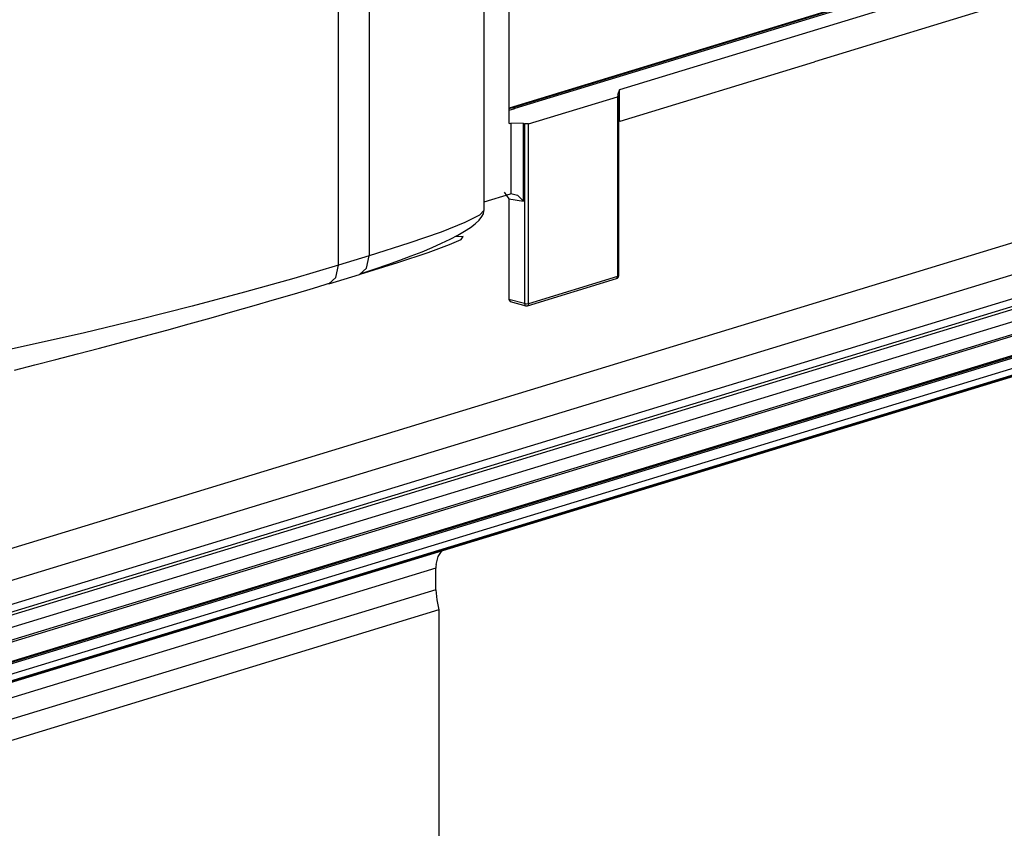
# Model space of a CAD drawing. Extents: x 0.3 to 10.8, y 0.3 to 8.3.
# Drawn here: x 7.8 to 8.6, y 4.3 to 4.9 of the extents above; entities that cross this region are included whole.
import ezdxf

# ---------------------------------------------------------------- set-up
doc = ezdxf.new("R2010")
doc.units = 0
doc.header["$MEASUREMENT"] = 0
doc.layers.add('TFR-TRI', color=7, linetype='Continuous')

msp = doc.modelspace()

# ---------------------------------------------------------------- linework, layer by layer
at = {"layer": 'TFR-TRI', "color": 7, "linetype": 'Continuous'}
for p, q in [((8.158405, 4.856519), (8.158405, 5.204778)), ((8.138454, 4.787204), (8.138454, 5.166544)), ((8.046259, 5.057489), (8.046259, 4.75067)), ((8.02173, 4.743176), (8.02173, 5.049995)), ((8.63452, 5.01435), (8.15841, 4.868884)), ((8.615745, 5.008039), (8.162961, 4.869699)), ((8.615745, 5.006881), (8.162961, 4.868541)), ((8.55881, 4.978856), (8.246722, 4.883503)), ((8.55839, 4.953479), (8.402766, 4.905931)), ((9.133733, 4.935898), (7.630999, 4.476766)), ((9.159582, 4.918158), (7.656848, 4.459025)), ((9.205927, 4.913022), (7.703193, 4.453889)), ((9.211927, 4.908904), (7.709193, 4.449771)), ((9.213018, 4.906797), (7.710285, 4.447664)), ((8.247143, 4.858383), (8.402766, 4.905931)), ((9.213774, 4.897209), (7.71104, 4.438076)), ((9.206192, 4.883174), (7.703458, 4.424041)), ((9.207584, 4.885134), (7.704851, 4.426001)), ((8.246722, 4.883503), (8.245249, 4.879628)), ((8.245249, 4.879628), (8.24574, 4.879342)), ((8.246722, 4.858236), (8.246722, 4.883503)), ((8.158405, 4.86869), (8.167883, 4.871585)), ((8.167883, 4.871585), (8.162961, 4.869699)), ((8.173956, 4.856268), (8.245249, 4.878051)), ((8.24574, 4.879342), (8.245249, 4.878051)), ((8.245249, 4.878051), (8.245249, 4.734004)), ((8.246171, 4.734732), (8.246171, 4.878793)), ((8.158405, 4.867149), (8.162961, 4.868541)), ((8.162961, 4.868541), (8.160933, 4.869462)), ((8.162961, 4.868541), (8.162961, 4.869699)), ((7.67947, 4.400636), (9.182203, 4.859768)), ((9.184131, 4.860957), (7.681396, 4.401824)), ((8.158405, 4.856519), (8.159859, 4.856963)), ((8.169975, 4.856629), (8.159859, 4.856963)), ((8.159859, 4.856963), (8.159859, 4.800415)), ((8.169975, 4.794378), (8.169975, 4.856629)), ((8.169975, 4.856629), (8.170584, 4.85638)), ((8.170584, 4.85638), (8.170584, 4.712296)), ((8.173956, 4.856268), (8.170584, 4.85638)), ((8.173956, 4.712222), (8.173956, 4.856268)), ((8.247143, 4.858383), (8.246722, 4.858236)), ((9.160971, 4.851905), (7.658237, 4.392772)), ((9.162704, 4.84411), (7.659971, 4.384977)), ((7.657026, 4.377658), (9.15976, 4.836791)), ((9.160724, 4.837385), (7.65799, 4.378252)), ((9.161787, 4.838456), (7.659053, 4.379323)), ((8.154502, 4.801549), (8.158198, 4.796181)), ((8.138454, 4.793894), (8.159438, 4.800305)), ((8.158198, 4.796181), (8.169975, 4.794378)), ((8.158198, 4.796181), (8.158198, 4.715652)), ((8.159859, 4.800415), (8.159438, 4.800305)), ((8.159859, 4.800415), (8.165032, 4.799171)), ((8.165032, 4.799171), (8.169975, 4.794378)), ((8.138454, 4.787204), (8.134524, 4.783122)), ((8.137722, 4.784192), (8.138134, 4.786287)), ((8.12286, 4.777216), (8.103826, 4.769674)), ((8.134524, 4.783122), (8.12286, 4.777216)), ((8.131285, 4.776307), (8.134416, 4.779217)), ((8.134416, 4.779217), (8.136627, 4.78199)), ((8.136627, 4.78199), (8.137722, 4.784192)), ((8.103826, 4.769674), (8.078022, 4.760732)), ((8.117232, 4.767109), (8.122663, 4.770245)), ((8.122663, 4.770245), (8.127379, 4.77333)), ((8.127379, 4.77333), (8.131285, 4.776307)), ((8.104214, 4.760613), (8.111032, 4.763877)), ((8.110511, 4.759548), (8.120008, 4.763809)), ((8.111032, 4.763877), (8.117232, 4.767109)), ((8.121593, 4.765953), (8.115211, 4.765905)), ((8.120008, 4.763809), (8.121593, 4.765953)), ((8.078022, 4.760732), (8.046259, 4.75067)), ((8.069383, 4.745345), (8.093436, 4.753321)), ((8.079959, 4.750478), (8.088642, 4.753907)), ((8.088642, 4.753907), (8.096694, 4.757268)), ((8.093436, 4.753321), (8.110511, 4.759548)), ((8.096694, 4.757268), (8.104214, 4.760613)), ((8.046259, 4.75067), (8.02173, 4.743176)), ((8.044204, 4.740812), (8.046259, 4.75067)), ((8.061146, 4.743569), (8.070823, 4.747046)), ((8.070823, 4.747046), (8.079959, 4.750478)), ((8.02173, 4.743176), (7.985928, 4.732577)), ((8.019675, 4.733318), (8.02173, 4.743176)), ((8.038631, 4.735704), (8.044204, 4.740812)), ((8.039194, 4.7359), (8.069383, 4.745345)), ((8.040582, 4.73661), (8.051111, 4.740107)), ((8.051111, 4.740107), (8.061146, 4.743569)), ((7.985928, 4.732577), (7.946469, 4.721531)), ((8.014103, 4.728209), (8.038631, 4.735704)), ((8.014103, 4.728209), (8.019675, 4.733318)), ((8.173109, 4.710559), (8.244401, 4.732341)), ((8.245249, 4.734004), (8.173956, 4.712222)), ((8.245021, 4.732909), (8.244401, 4.732341)), ((8.245249, 4.734004), (8.245021, 4.732909)), ((8.245249, 4.734004), (8.245929, 4.734329)), ((8.245929, 4.734329), (8.246171, 4.734732)), ((7.986515, 4.720237), (8.00162, 4.724742)), ((8.00162, 4.724742), (8.016053, 4.729115)), ((7.946469, 4.721531), (7.904538, 4.710368)), ((7.954195, 4.7108), (7.97064, 4.715569)), ((7.97064, 4.715569), (7.986515, 4.720237)), ((8.158198, 4.715652), (8.159288, 4.713906)), ((8.170584, 4.712296), (8.158198, 4.715652)), ((8.159288, 4.713906), (8.171724, 4.710537)), ((7.904538, 4.710368), (7.861389, 4.699423)), ((7.937176, 4.705927), (7.954195, 4.7108)), ((8.170584, 4.712296), (8.170936, 4.711143)), ((8.172232, 4.712013), (8.170584, 4.712296)), ((8.170936, 4.711143), (8.171724, 4.710537)), ((8.173956, 4.712222), (8.172232, 4.712013)), ((8.173728, 4.711127), (8.173109, 4.710559)), ((8.173956, 4.712222), (8.173728, 4.711127)), ((7.861389, 4.699423), (7.818316, 4.689024)), ((7.902117, 4.696071), (7.919853, 4.701027)), ((7.919853, 4.701027), (7.937176, 4.705927)), ((7.866264, 4.686226), (7.884301, 4.69115)), ((7.884301, 4.69115), (7.902117, 4.696071)), ((7.818316, 4.689024), (7.77661, 4.679483)), ((7.848375, 4.6814), (7.866264, 4.686226)), ((7.77661, 4.679483), (7.737521, 4.671085)), ((7.812924, 4.672009), (7.830475, 4.676629)), ((7.830475, 4.676629), (7.848375, 4.6814)), ((7.778785, 4.663198), (7.795575, 4.667501)), ((7.795575, 4.667501), (7.812924, 4.672009)), ((7.76245, 4.659074), (7.778785, 4.663198)), ((8.099867, 4.503274), (8.101543, 4.509763)), ((8.101543, 4.509763), (8.105331, 4.515462)), ((8.099806, 4.501864), (8.099786, 4.500433)), ((8.099867, 4.503274), (8.099806, 4.501864)), ((8.099786, 4.500433), (7.621577, 4.354325)), ((8.099786, 4.483232), (8.099786, 4.500433)), ((8.099786, 4.483232), (7.621577, 4.337124)), ((8.099786, 4.483232), (8.100385, 4.475183)), ((8.100385, 4.475183), (8.102153, 4.46699)), ((8.102153, 4.46699), (7.623944, 4.320882)), ((8.102153, 4.46699), (8.102153, 4.174238))]:
    msp.add_line(p, q, dxfattribs=at)
for centre, start, end in [((8.24367, 4.734732), 286.989572, 360), ((8.172379, 4.71295), 254.844235, 286.989572)]:
    msp.add_arc(centre, 0.0025, start, end, dxfattribs=at)

doc.saveas('drawing.dxf')
